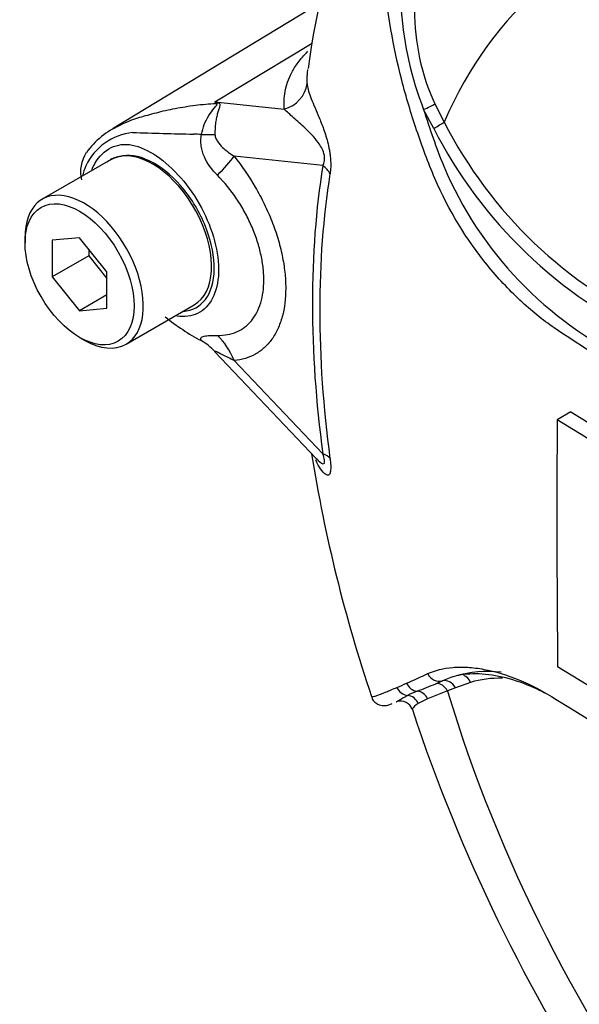
# Paper-space layout 'Sheet1' of a CAD drawing. Units: millimetres. Extents: x 0 to 210, y 0 to 297.
# Drawn here: x 147 to 150, y 235 to 241 of the extents above; entities that cross this region are included whole.
import ezdxf

# ---------------------------------------------------------------- set-up
doc = ezdxf.new("R2010")
doc.units = ezdxf.units.MM
doc.layers.add('Default', color=7, linetype='Continuous')
doc.layers.add('DV12_Default', color=7, linetype='Continuous')

# ---------------------------------------------------------------- blocks, each defined once
blk = doc.blocks.new('SE11')
at = {"layer": 'DV12_Default', "color": 7, "linetype": 'Continuous'}
for p, q in [((148.5287, 240.5896), (147.4553, 239.9389)), ((147.9815, 240.0774), (148.4855, 240.3818)), ((147.9815, 240.0774), (148.3401, 240.0397)), ((149.1148, 239.9391), (149.0623, 240.0373)), ((149.1206, 240.0662), (149.1692, 239.9726)), ((147.4412, 239.7776), (147.0876, 239.5734)), ((148.5403, 239.7473), (148.0805, 239.7958)), ((146.9979, 239.3751), (146.9979, 239.3479)), ((147.2807, 239.3731), (147.1393, 239.3605)), ((147.4221, 239.1972), (147.2807, 239.3731)), ((147.1393, 239.3605), (147.1393, 239.1719)), ((147.3279, 239.2808), (147.1393, 239.1719)), ((147.3279, 239.3145), (147.3279, 239.2808)), ((147.3279, 239.2808), (147.4221, 239.1635)), ((147.1393, 239.1719), (147.2807, 238.996)), ((147.4221, 239.0086), (147.4221, 239.1972)), ((147.4221, 239.0777), (147.2807, 238.996)), ((147.521, 238.8229), (147.8745, 239.027)), ((147.2807, 238.996), (147.4221, 239.0086)), ((147.2807, 238.858), (147.3043, 238.8444)), ((147.9813, 238.7827), (148.5061, 238.232)), ((148.0809, 238.7381), (148.5403, 238.256)), ((149.825, 238.4726), (149.7543, 238.4318)), ((149.825, 238.4726), (150.1305, 238.2839)), ((150.0598, 238.2431), (149.7543, 238.4318)), ((149.7565, 237.1554), (150.0617, 236.9665)), ((149.1253, 237.0656), (149.1594, 237.0802)), ((149.3061, 237.0727), (149.2271, 237.0441)), ((149.1865, 237.028), (149.0826, 236.9874)), ((149.2271, 237.0441), (149.1865, 237.028)), ((149.0826, 236.9874), (149.035, 236.9637))]:
    blk.add_line(p, q, dxfattribs=at)
for centre, radius, start, end in [((152.3217, 239.7474), 3.8898, 143.567, 172.577), ((150.7141, 240.6799), 1.7724, 184.2794, 201.2573), ((150.1709, 240.5472), 1.1552, 179.7472, 204.6035), ((147.2533, 239.5074), 0.9248, 37.4029, 38.0566), ((147.385, 237.9518), 2.2077, 73.8913, 74.3253), ((152.7598, 241.1897), 3.8729, 197.3113, 201.9118), ((147.6549, 239.5729), 0.4163, 113.0048, 144.6056), ((151.2701, 241.0429), 2.4215, 207.119, 245.2121), ((151.2333, 241.0238), 2.3164, 206.9883, 245.7966), ((147.589, 239.6147), 0.3059, 96.3212, 154.5734), ((148.4804, 268.4097), 28.506, 268.1404, 268.77495), ((147.7476, 236.8506), 3.0622, 86.917, 87.6913), ((147.4705, 239.7138), 0.185, 147.0907, 192.6197), ((147.533, 239.6044), 0.1948, 98.3792, 124.2199), ((147.9249, 239.5149), 0.6544, 159.3151, 164.2167), ((150.9691, 240.5053), 1.9564, 202.8844, 244.6977), ((148.4376, 239.8447), 1.1331, 230.9733, 242.3285), ((226.9, 237.9293), 77.1474, 179.626845, 180.57483), ((156.213, 239.502), 7.8311, 189.15694, 198.63443), ((148.7182, 238.3675), 0.2506, 212.9487, 214.0058), ((145.9157, 243.9755), 7.5542, 293.88187, 294.79876), ((149.3591, 236.6331), 0.4897, 105.118, 114.061), ((147.1783, 241.1326), 4.4436, 293.14, 293.8362), ((149.3595, 236.2143), 0.8774, 112.1018, 115.6678), ((147.8741, 240.0562), 3.2418, 290.8764, 292.7029), ((148.943, 236.9111), 0.0643, 19.1979, 108.349), ((202.7052, 323.2127), 101.1915, 238.444556, 241.555444), ((157.3505, 239.6853), 8.7886, 198.25647, 228.94141)]:
    blk.add_arc(centre, radius, start, end, dxfattribs=at)
for centre, major_axis, ratio, start_param, end_param in [((152.2776, 236.7351), (2.369, -4.1031), 0.57735, 1.167622, 3.544767), ((148.2935, 240.1902), (0.1662, 0.0125), 0.942749, 4.925221, 6.084573), ((147.8977, 240.3698), (-0.2269, -0.2442), 0.923889, 1.074155, 1.105664), ((149.0695, 240.0435), (0.0602, 0.0285), 0.03891, 4.575182, 5.707017), ((149.122, 239.9454), (0.0571, 0.0344), 0.02522, 4.569638, 5.667481), ((147.733, 239.9438), (0.3325, -0.0234), 0.081527, -0.995849, -0.720939), ((147.6578, 239.4023), (0.2167, -0.3753), 0.57735, 2.879817, 3.141593), ((147.6578, 239.4023), (-0.2167, 0.3753), 0.57735, 3.141593, 6.021409), ((147.8448, 239.6597), (0.2596, 0.2091), 0.21282, -1.137166, -0.632157), ((152.3719, 236.7895), (-2.7475, 4.7589), 0.57735, 0.618425, 0.952371), ((148.4225, 239.6793), (0.1646, -0.0262), 0.665275, 0.461393, 0.884042), ((152.3615, 236.7835), (-2.7134, 4.6997), 0.57735, 0.618425, 0.952371), ((147.3043, 239.1982), (0.2167, -0.3753), 0.57735, 0, 3.926991), ((147.8452, 238.6021), (-0.0294, 0.332), 0.788564, 5.063901, 5.570345), ((147.3043, 239.1982), (0.2167, -0.3753), 0.57735, 5.497787, 6.283185), ((147.733, 238.5654), (0.3189, 0.0969), 0.966014, 0.442597, 0.718873), ((148.4225, 238.1879), (0.1652, 0.0222), 0.473366, 0.292109, 0.714758), ((149.8547, 235.7956), (-0.73, 1.2645), 0.57735, 5.885642, 6.146003), ((149.1389, 237.1435), (-0.0287, 0.0602), 0.90515, 1.564314, 2.997564), ((149.18, 237.0169), (-0.026, 0.0614), 0.814412, 4.813034, 6.177846), ((149.259, 237.0455), (0.019, -0.0639), 0.808826, 1.761835, 2.584431), ((149.901, 235.8223), (-0.6967, 1.2067), 0.57735, 5.949256, 6.146003), ((148.9833, 237.071), (-0.0274, 0.0608), 0.954791, 1.542656, 2.640779), ((149.0314, 237.0929), (-0.028, 0.0605), 0.938164, 1.54803, 2.651096), ((149.0273, 236.9615), (-0.0231, 0.0625), 0.915302, 4.789426, 5.866323), ((149.1394, 237.0007), (-0.0232, 0.0625), 0.812602, 4.849493, 6.108787), ((152.2776, 236.7351), (-2.369, 4.1031), 0.57735, 1.181276, 3.531113), ((148.9756, 236.9392), (-0.0312, 0.0589), 0.963424, 4.620311, 5.721479)]:
    blk.add_ellipse(centre, major_axis=major_axis, ratio=ratio, start_param=start_param, end_param=end_param, dxfattribs=at)
blk.add_ellipse((147.2807, 239.1846), major_axis=(-0.2, 0.3464), ratio=0.57735, dxfattribs=at)
for points, knots in [([(150.1027, 238.6714), (150.0417, 238.7102), (149.9808, 238.7492), (149.8595, 238.8277), (149.7991, 238.8662), (149.6791, 238.9485), (149.6199, 238.9963), (149.5032, 239.1053), (149.4461, 239.1663), (149.2859, 239.3625), (149.1911, 239.5168), (149.0859, 239.7628), (149.055, 239.8467), (148.9975, 240.0161), (148.9717, 240.1022), (148.9051, 240.3623), (148.8749, 240.5393), (148.8479, 240.8059), (148.842, 240.8948), (148.8394, 241.0723), (148.8425, 241.1609), (148.8666, 241.2935), (148.8777, 241.3378), (148.9012, 241.4253), (148.9134, 241.4689), (148.9531, 241.5983), (148.9836, 241.6831), (149.0558, 241.8481), (149.099, 241.9287), (149.202, 242.0787), (149.2611, 242.1473), (149.328, 242.2093)], [0, 0, 0, 0, 0.0625, 0.0625, 0.125, 0.125, 0.1875, 0.1875, 0.25, 0.25, 0.375, 0.375, 0.4375, 0.4375, 0.5, 0.5, 0.625, 0.625, 0.6875, 0.6875, 0.75, 0.75, 0.78125, 0.78125, 0.8125, 0.8125, 0.875, 0.875, 0.9375, 0.9375, 1, 1, 1, 1]), ([(148.3401, 240.0397), (148.3396, 240.047), (148.3394, 240.0545), (148.3394, 240.0694), (148.3396, 240.077), (148.3405, 240.0997), (148.3422, 240.115), (148.348, 240.1464), (148.3522, 240.1624), (148.3631, 240.195), (148.3701, 240.2117), (148.3883, 240.2461), (148.3995, 240.2637), (148.4263, 240.2993), (148.4419, 240.3174), (148.4607, 240.3365), (148.4615, 240.3372), (148.4622, 240.338)], [0, 0, 0, 0, 0.0827786, 0.0827786, 0.1655572, 0.1655572, 0.3311143, 0.3311143, 0.4966715, 0.4966715, 0.6622286, 0.6622286, 0.8277858, 0.8277858, 0.9933429, 0.9933429, 1, 1, 1, 1]), ([(148.4598, 240.2329), (148.459, 240.2253), (148.4585, 240.2177), (148.458, 240.2036), (148.4579, 240.1969), (148.458, 240.1838), (148.4582, 240.1775), (148.4587, 240.1715)], [0, 0, 0, 0, 0.367405, 0.367405, 0.683702, 0.683702, 1, 1, 1, 1]), ([(148.4587, 240.1715), (148.4596, 240.1624), (148.4611, 240.1523), (148.4667, 240.1295), (148.4709, 240.1168), (148.4814, 240.0894), (148.4878, 240.0745), (148.5016, 240.0423), (148.5091, 240.025), (148.525, 239.9871), (148.5333, 239.9666), (148.5455, 239.9331), (148.5496, 239.9214), (148.5576, 239.8966), (148.5614, 239.8836), (148.5685, 239.8564), (148.5718, 239.8419), (148.5758, 239.8199), (148.5769, 239.8125), (148.5789, 239.7976), (148.5797, 239.7901), (148.5814, 239.7682), (148.5817, 239.7541), (148.5807, 239.7277), (148.5794, 239.7157), (148.5776, 239.7046)], [0, 0, 0, 0, 0.125, 0.125, 0.25, 0.25, 0.375, 0.375, 0.5, 0.5, 0.625, 0.625, 0.6875, 0.6875, 0.75, 0.75, 0.8125, 0.8125, 0.84375, 0.84375, 0.875, 0.875, 0.9375, 0.9375, 1, 1, 1, 1]), ([(147.4804, 239.9526), (147.5128, 239.9691), (147.55, 239.984), (147.6054, 240.0013), (147.6189, 240.0051), (147.6477, 240.0132), (147.6628, 240.0173), (147.7096, 240.0292), (147.7425, 240.0368), (147.8101, 240.0498), (147.8448, 240.0553), (147.9155, 240.064), (147.9515, 240.0672), (147.9879, 240.0691)], [0, 0, 0, 0, 0.285586, 0.285586, 0.374888, 0.374888, 0.46419, 0.46419, 0.642793, 0.642793, 0.821397, 0.821397, 1, 1, 1, 1]), ([(147.9123, 239.9083), (147.9184, 239.944), (147.9318, 239.9776), (147.9584, 240.0203), (147.9684, 240.033), (147.9831, 240.05), (147.9881, 240.0553), (147.9944, 240.0646), (147.9933, 240.068), (147.9879, 240.0691)], [0, 0, 0, 0, 0.5, 0.5, 0.75, 0.75, 0.875, 0.875, 1, 1, 1, 1]), ([(147.9975, 240.0729), (148.0002, 240.0721), (148.0024, 240.0712), (148.0057, 240.0686), (148.0068, 240.0671), (148.0083, 240.0616), (148.0073, 240.057), (148.0042, 240.0466), (148.0021, 240.0406), (147.998, 240.0278), (147.9958, 240.021), (147.9919, 240.0063), (147.99, 239.9984), (147.9868, 239.982), (147.9854, 239.9735), (147.9822, 239.947), (147.9811, 239.9279), (147.9816, 239.9083)], [0, 0, 0, 0, 0.0625, 0.0625, 0.125, 0.125, 0.25, 0.25, 0.375, 0.375, 0.5, 0.5, 0.625, 0.625, 0.75, 0.75, 1, 1, 1, 1]), ([(148.5403, 239.7473), (148.5443, 239.7543), (148.5478, 239.7625), (148.5508, 239.784), (148.5497, 239.7975), (148.5396, 239.8334), (148.5278, 239.8512), (148.4946, 239.8972), (148.4717, 239.9195), (148.4283, 239.9604), (148.4074, 239.9783), (148.3703, 240.0118), (148.3544, 240.0273), (148.3401, 240.0397)], [0, 0, 0, 0, 0.0625, 0.0625, 0.125, 0.125, 0.25, 0.25, 0.5, 0.5, 0.75, 0.75, 1, 1, 1, 1]), ([(147.4486, 239.9348), (147.4513, 239.9365), (147.4541, 239.9381), (147.4645, 239.9441), (147.4723, 239.9484), (147.4804, 239.9526)], [0, 0, 0, 0, 0.273194, 0.273194, 1, 1, 1, 1]), ([(147.9942, 239.6974), (147.9668, 239.725), (147.9429, 239.7562), (147.9229, 239.801), (147.9195, 239.8102), (147.9139, 239.8291), (147.9117, 239.8389), (147.9091, 239.8584), (147.9085, 239.8683), (147.9091, 239.8883), (147.9102, 239.8984), (147.9123, 239.9083)], [0, 0, 0, 0, 0.5, 0.5, 0.625, 0.625, 0.75, 0.75, 0.875, 0.875, 1, 1, 1, 1]), ([(147.9816, 239.9083), (147.9817, 239.9008), (147.9838, 239.8941), (147.9892, 239.8816), (147.9926, 239.876), (148.0037, 239.8599), (148.0123, 239.8505), (148.0393, 239.8244), (148.0595, 239.8094), (148.0805, 239.7958)], [0, 0, 0, 0, 0.125, 0.125, 0.25, 0.25, 0.5, 0.5, 1, 1, 1, 1]), ([(147.3448, 239.7265), (147.349, 239.7374), (147.3538, 239.7477), (147.3805, 239.7955), (147.411, 239.8241), (147.4777, 239.8567), (147.5144, 239.8611), (147.5929, 239.8455), (147.6362, 239.8261), (147.7653, 239.7393), (147.8514, 239.6412), (147.9713, 239.4174), (148.0041, 239.2949), (148.0004, 239.1928)], [0, 0, 0, 0, 0.034813, 0.034813, 0.172697, 0.172697, 0.31058, 0.31058, 0.448464, 0.448464, 0.724232, 0.724232, 1, 1, 1, 1]), ([(147.817, 238.9928), (147.8643, 238.996), (147.9042, 239.0176), (147.9608, 239.0924), (147.9769, 239.1465), (147.979, 239.2748), (147.965, 239.3472), (147.9103, 239.4911), (147.8701, 239.5617), (147.7739, 239.6817), (147.7176, 239.7312), (147.6067, 239.7927), (147.552, 239.8044), (147.5046, 239.7972)], [0, 0, 0, 0, 0.162415, 0.162415, 0.329932, 0.329932, 0.497449, 0.497449, 0.664966, 0.664966, 0.832483, 0.832483, 1, 1, 1, 1]), ([(148.0805, 239.7958), (148.121, 239.7455), (148.1577, 239.6921), (148.2071, 239.6074), (148.2227, 239.5782), (148.2512, 239.5195), (148.2642, 239.49), (148.2875, 239.4307), (148.2979, 239.4009), (148.3115, 239.356), (148.3157, 239.3409), (148.3233, 239.3112), (148.3267, 239.2964), (148.3358, 239.2526), (148.3404, 239.2239), (148.345, 239.1817), (148.3462, 239.1677), (148.3478, 239.14), (148.3482, 239.1263), (148.3482, 239.0591), (148.3421, 239.0099), (148.3239, 238.9429), (148.3162, 238.9217), (148.2983, 238.8828), (148.288, 238.865), (148.2647, 238.8325), (148.2516, 238.8177), (148.223, 238.7918), (148.2077, 238.7807), (148.1749, 238.7622), (148.1575, 238.7548), (148.1206, 238.7437), (148.1011, 238.7399), (148.0809, 238.7381)], [0, 0, 0, 0, 0.125, 0.125, 0.1875, 0.1875, 0.25, 0.25, 0.3125, 0.3125, 0.34375, 0.34375, 0.375, 0.375, 0.4375, 0.4375, 0.46875, 0.46875, 0.5, 0.5, 0.625, 0.625, 0.6875, 0.6875, 0.75, 0.75, 0.8125, 0.8125, 0.875, 0.875, 0.9375, 0.9375, 1, 1, 1, 1]), ([(147.9942, 238.8684), (148.0125, 238.8681), (148.0301, 238.8695), (148.0633, 238.8756), (148.079, 238.8804), (148.1085, 238.8931), (148.1224, 238.901), (148.1481, 238.9204), (148.1599, 238.9316), (148.1809, 238.9568), (148.1901, 238.9708), (148.2062, 239.0016), (148.2131, 239.0185), (148.2295, 239.0724), (148.2349, 239.1121), (148.2349, 239.1667), (148.2345, 239.1779), (148.2331, 239.2004), (148.2321, 239.2117), (148.2279, 239.2461), (148.2239, 239.2694), (148.213, 239.3167), (148.2061, 239.341), (148.1899, 239.3895), (148.1806, 239.4135), (148.1596, 239.461), (148.148, 239.4845), (148.1224, 239.5309), (148.1083, 239.554), (148.0638, 239.62), (148.0308, 239.6606), (147.9942, 239.6974)], [0, 0, 0, 0, 0.0625, 0.0625, 0.125, 0.125, 0.1875, 0.1875, 0.25, 0.25, 0.3125, 0.3125, 0.375, 0.375, 0.5, 0.5, 0.53125, 0.53125, 0.5625, 0.5625, 0.625, 0.625, 0.6875, 0.6875, 0.75, 0.75, 0.8125, 0.8125, 0.875, 0.875, 1, 1, 1, 1]), ([(148.0004, 239.1928), (147.9986, 239.1417), (147.9879, 239.0971), (147.9506, 239.0252), (147.9239, 238.9983), (147.8605, 238.9674), (147.8237, 238.9628), (147.7843, 238.9685)], [0, 0, 0, 0, 0.337509, 0.337509, 0.675018, 0.675018, 1, 1, 1, 1]), ([(147.9114, 238.8412), (147.9093, 238.8445), (147.9081, 238.8474), (147.9075, 238.8525), (147.9081, 238.8547), (147.9109, 238.8584), (147.9131, 238.86), (147.9188, 238.8626), (147.9223, 238.8637), (147.9346, 238.8664), (147.9447, 238.8674), (147.9675, 238.8685), (147.9803, 238.8686), (147.9942, 238.8684)], [0, 0, 0, 0, 0.125, 0.125, 0.25, 0.25, 0.375, 0.375, 0.5, 0.5, 0.75, 0.75, 1, 1, 1, 1]), ([(148.0809, 238.7381), (148.0596, 238.7489), (148.0393, 238.7591), (148.0118, 238.7728), (148.0032, 238.7771), (147.9921, 238.7822), (147.9888, 238.7837), (147.9834, 238.7856), (147.9813, 238.786), (147.9811, 238.7849)], [0, 0, 0, 0, 0.5, 0.5, 0.75, 0.75, 0.875, 0.875, 1, 1, 1, 1]), ([(148.507, 238.2311), (148.5102, 238.2277), (148.5135, 238.2244), (148.5278, 238.2108), (148.5395, 238.2011), (148.5497, 238.2065), (148.5508, 238.2133), (148.5478, 238.2328), (148.5443, 238.2444), (148.5403, 238.256)], [0, 0, 0, 0, 0.127744, 0.127744, 0.563872, 0.563872, 0.781936, 0.781936, 1, 1, 1, 1]), ([(148.5776, 238.2317), (148.5794, 238.2186), (148.5806, 238.2062), (148.5817, 238.1838), (148.5814, 238.1739), (148.5797, 238.1623), (148.5789, 238.1589), (148.5769, 238.1532), (148.5758, 238.151), (148.5718, 238.1458), (148.5686, 238.1444), (148.5615, 238.1449), (148.5576, 238.1467), (148.5497, 238.1524), (148.5456, 238.1563), (148.5333, 238.1704), (148.525, 238.1829), (148.5124, 238.2053), (148.5079, 238.2142), (148.5035, 238.2236)], [0, 0, 0, 0, 0.108967, 0.108967, 0.217934, 0.217934, 0.272418, 0.272418, 0.326901, 0.326901, 0.435868, 0.435868, 0.544835, 0.544835, 0.653802, 0.653802, 0.871736, 0.871736, 1, 1, 1, 1]), ([(149.0842, 237.1179), (149.1218, 237.1352), (149.1652, 237.1459), (149.2382, 237.1518), (149.2638, 237.152), (149.3177, 237.1489), (149.346, 237.1454), (149.4328, 237.1294), (149.4935, 237.1114), (149.6187, 237.0595), (149.6838, 237.0254), (149.7493, 236.984)], [0, 0, 0, 0, 0.25, 0.25, 0.375, 0.375, 0.5, 0.5, 0.75, 0.75, 1, 1, 1, 1]), ([(149.7031, 237.011), (149.6815, 237.0223), (149.66, 237.0328), (149.5871, 237.0655), (149.5368, 237.0831), (149.4639, 237.1015), (149.4401, 237.1063), (149.3936, 237.1132), (149.3709, 237.1153), (149.3062, 237.1177), (149.2667, 237.1142), (149.2314, 237.1058)], [0, 0, 0, 0, 0.119842, 0.119842, 0.413228, 0.413228, 0.559921, 0.559921, 0.706614, 0.706614, 1, 1, 1, 1]), ([(148.7917, 236.9991), (148.7921, 236.998), (148.794, 236.9977), (148.7996, 236.9983), (148.8037, 236.9994), (148.8134, 237.0023), (148.8189, 237.0041), (148.8373, 237.0107), (148.8519, 237.0164), (148.885, 237.0298), (148.9037, 237.0376), (148.9245, 237.0466)], [0, 0, 0, 0, 0.123715, 0.123715, 0.269762, 0.269762, 0.41581, 0.41581, 0.707905, 0.707905, 1, 1, 1, 1]), ([(148.7928, 236.9997), (148.7944, 236.9941), (148.7983, 236.9815), (148.8141, 236.9655), (148.8328, 236.9559), (148.8488, 236.9526), (148.8614, 236.9525), (148.8733, 236.9542), (148.8848, 236.9574), (148.894, 236.9607), (148.9002, 236.9632)], [0, 0, 0, 0, 0.055378, 0.145307, 0.219233, 0.28737, 0.358277, 0.456557, 0.658535, 1, 1, 1, 1]), ([(148.9206, 236.9714), (148.9216, 236.9718), (148.9228, 236.9725), (148.9272, 236.9752), (148.9311, 236.9779), (148.9462, 236.9874), (148.9604, 236.9958), (148.9795, 237.0051)], [0, 0, 0, 0, 0.1427822, 0.1427822, 0.4285215, 0.4285215, 1, 1, 1, 1]), ([(149.035, 236.9637), (149.0184, 236.9534), (149.009, 236.9437), (149.0044, 236.9343), (149.004, 236.9322), (149.0045, 236.9308)], [0, 0, 0, 0, 0.7262835, 0.7262835, 1, 1, 1, 1])]:
    blk.add_open_spline(points, degree=3, knots=knots, dxfattribs=at)
blk.add_open_spline([(148.4614, 240.2455), (148.4608, 240.2413), (148.4602, 240.2371), (148.4598, 240.2329)], degree=3, dxfattribs=at)

psp = doc.layouts.new('Sheet1')

# ---------------------------------------------------------------- block references
at = {"layer": 'Default'}
psp.add_blockref('SE11', (0, 0), dxfattribs=at)

doc.saveas('drawing.dxf')
